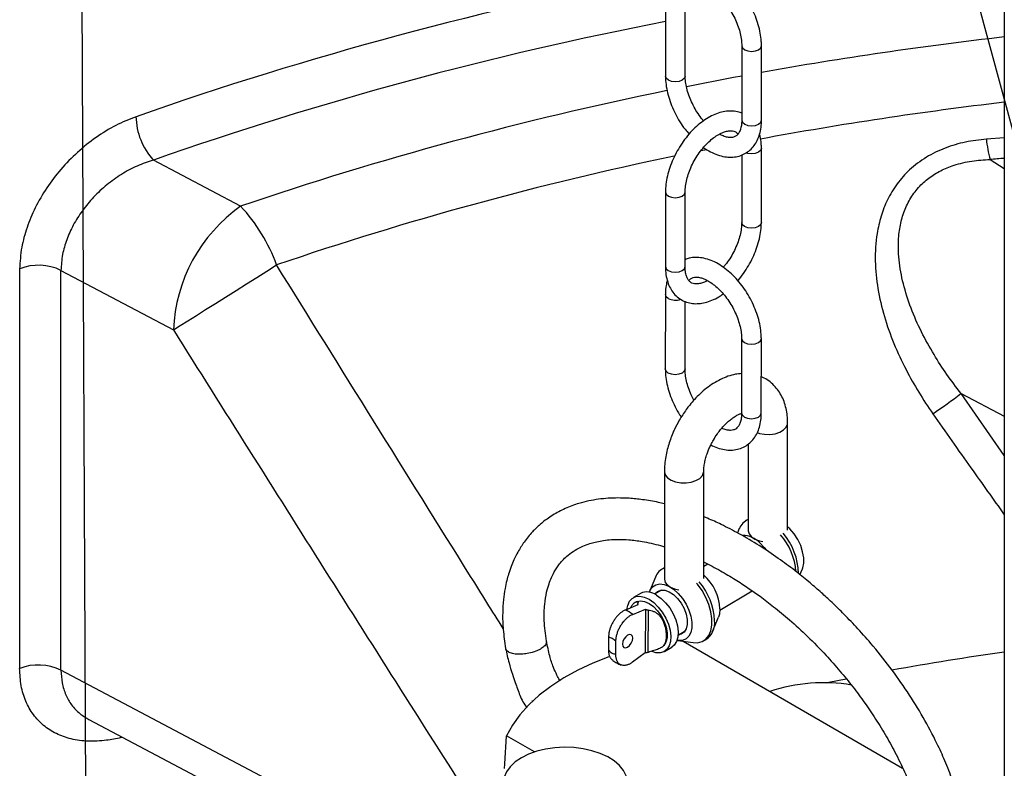
# Model space of a CAD drawing. Units: millimetres. Extents: x 0 to 1277, y 0 to 297.
# Drawn here: x 84 to 96, y 141 to 150 of the extents above; entities that cross this region are included whole.
import ezdxf

# ---------------------------------------------------------------- set-up
doc = ezdxf.new("R2010")
doc.units = ezdxf.units.MM
doc.linetypes.add('SLD-Sólida', pattern=[0])
doc.layers.add('COTAS_', color=5, linetype='SLD-Sólida')
doc.styles.get("Standard").update_dxf_attribs({"font": 'ARIALN.TTF'})
doc.dimstyles.new('SLDDIMSTYLE0', dxfattribs={"dimtxt": 0.18, "dimasz": 3.302, "dimexe": 0, "dimexo": 0.0625, "dimgap": 0, "dimtad": 0, "dimtih": 1, "dimtoh": 1, "dimdec": 0, "dimrnd": 1e-09, "dimzin": 0, "dimdsep": 46, "dimtxsty": 'Standard', "dimsah": 1, "dimcen": 0.09, "dimadec": 0, "dimazin": 0, "dimtfac": 3.302, "dimtdec": 0, "dimtofl": 0, "dimtmove": 0, "dimatfit": 3, "dimfxl": 1, "dimfrac": 2, "dimtolj": 1, "dimtzin": 0, "dimarcsym": 0})

msp = doc.modelspace()

# ---------------------------------------------------------------- linework, layer by layer
at = {"color": 7, "linetype": 'SLD-Sólida', "lineweight": 25}
for p, q in [((96.132, 160.735), (96.132, 118.422)), ((92.048, 150.052), (92.047, 149.154)), ((92.285, 149.154), (92.286, 149.969)), ((92.967, 149.521), (92.967, 148.623)), ((93.204, 148.623), (93.205, 149.521)), ((93.203, 147.388), (93.204, 148.286)), ((86.926, 147.586), (85.874, 148.142)), ((92.966, 148.203), (92.966, 147.389)), ((92.047, 147.756), (92.046, 146.858)), ((92.284, 146.858), (92.284, 147.756)), ((84.262, 146.831), (84.262, 142.014)), ((84.76, 141.994), (84.76, 146.812)), ((84.76, 146.812), (86.115, 146.095)), ((92.046, 146.522), (92.045, 145.624)), ((92.283, 145.624), (92.283, 146.438)), ((92.965, 145.99), (92.965, 145.092)), ((93.202, 145.092), (93.203, 145.99)), ((93.52, 143.681), (93.52, 144.972)), ((93.045, 144.717), (93.045, 143.681)), ((92.034, 144.388), (92.034, 143.098)), ((92.509, 143.098), (92.509, 144.388)), ((93.045, 143.811), (93.017, 143.796)), ((92.937, 143.699), (92.916, 143.648)), ((92.559, 143.27), (92.509, 143.242)), ((92.034, 143.228), (92.006, 143.212)), ((93.668, 143.144), (93.698, 143.216)), ((91.926, 143.115), (91.855, 142.943)), ((91.748, 142.919), (91.66, 142.868)), ((91.999, 142.958), (91.915, 142.911)), ((92.704, 142.718), (93.092, 142.951)), ((91.707, 142.821), (91.692, 142.815)), ((91.71, 142.79), (91.71, 142.778)), ((91.716, 142.781), (91.564, 142.718)), ((91.653, 142.666), (91.805, 142.729)), ((91.805, 142.729), (91.801, 142.202)), ((91.837, 142.207), (91.841, 142.718)), ((92.616, 142.46), (92.687, 142.632)), ((92.2, 142.417), (92.283, 142.467)), ((91.362, 142.39), (91.361, 142.237)), ((91.449, 142.186), (91.45, 142.338)), ((92.198, 142.35), (92.382, 142.325)), ((92.259, 142.342), (94.906, 140.813)), ((92.506, 142.346), (92.536, 142.363)), ((91.801, 142.202), (91.649, 142.089)), ((92.01, 142.276), (92.018, 142.282)), ((92.035, 142.218), (92.123, 142.269)), ((89.382, 139.549), (84.76, 141.994)), ((90.442, 141.626), (90.44, 141.613)), ((85.096, 141.399), (89.214, 139.22)), ((90.469, 141.007), (90.129, 141.203))]:
    msp.add_line(p, q, dxfattribs=at)
at = {"color": 8, "linetype": 'SLD-Sólida', "lineweight": 25}
for p, q in [((96.132, 148.409), (95.916, 148.395)), ((92.474, 148.256), (92.546, 148.27)), ((95.96, 148.149), (96.132, 148.039)), ((95.61, 145.329), (96.132, 145.057)), ((96.132, 144.582), (95.61, 145.329))]:
    msp.add_line(p, q, dxfattribs=at)
at = {"color": 8, "linetype": 'SLD-Sólida', "lineweight": 25, "flags": 128}
for points in [[(92.967, 149.521), (92.976, 149.495), (93.002, 149.472)], [(93.002, 149.472), (93.041, 149.457), (93.086, 149.452), (93.131, 149.457), (93.17, 149.472), (93.196, 149.495), (93.205, 149.521), (93.205, 149.521)], [(92.082, 149.106), (92.057, 149.128), (92.047, 149.154), (92.047, 149.154)], [(92.285, 149.154), (92.285, 149.154), (92.276, 149.128), (92.25, 149.106), (92.212, 149.091), (92.166, 149.086), (92.121, 149.091), (92.082, 149.106)], [(92.967, 149.154), (92.868, 149.136), (92.299, 149.026)], [(92.967, 148.623), (92.967, 148.623), (92.976, 148.597), (93.002, 148.574)], [(93.002, 148.574), (93.04, 148.56), (93.085, 148.554), (93.131, 148.559), (93.169, 148.574), (93.195, 148.597), (93.204, 148.623)], [(93.204, 148.286), (93.195, 148.26), (93.169, 148.238), (93.13, 148.223), (93.085, 148.218), (93.04, 148.223), (93.018, 148.23)], [(92.047, 147.756), (92.056, 147.73), (92.082, 147.707), (92.12, 147.693), (92.166, 147.687), (92.211, 147.693), (92.25, 147.707), (92.275, 147.73), (92.284, 147.756)], [(93.203, 147.388), (93.194, 147.362), (93.168, 147.34), (93.13, 147.325), (93.084, 147.32), (93.039, 147.325), (93, 147.34), (92.975, 147.362), (92.966, 147.389), (92.966, 147.389)], [(92.046, 146.858), (92.046, 146.858), (92.055, 146.832), (92.081, 146.81), (92.12, 146.795), (92.165, 146.789), (92.211, 146.795), (92.249, 146.809), (92.275, 146.832), (92.284, 146.858)], [(92.081, 146.473), (92.055, 146.495), (92.046, 146.522), (92.046, 146.522)], [(92.965, 145.99), (92.974, 145.964), (93, 145.942)], [(93, 145.942), (93.038, 145.927), (93.084, 145.922), (93.129, 145.927), (93.168, 145.942), (93.194, 145.964), (93.203, 145.99), (93.203, 145.99)], [(92.08, 145.575), (92.054, 145.597), (92.045, 145.624), (92.045, 145.624)], [(92.283, 145.624), (92.283, 145.624), (92.274, 145.597), (92.248, 145.575), (92.21, 145.56), (92.164, 145.555), (92.119, 145.56), (92.08, 145.575)], [(92.965, 145.092), (92.965, 145.092), (92.974, 145.066), (92.999, 145.044)], [(92.999, 145.044), (93.038, 145.029), (93.083, 145.024), (93.129, 145.029), (93.167, 145.044), (93.193, 145.066), (93.202, 145.092)], [(93.152, 144.857), (93.18, 144.848), (93.242, 144.837), (93.307, 144.835), (93.369, 144.844), (93.426, 144.862), (93.471, 144.889), (93.503, 144.921), (93.518, 144.958), (93.52, 144.971)], [(92.034, 144.388), (92.034, 144.383), (92.045, 144.346), (92.072, 144.313), (92.115, 144.285), (92.169, 144.264), (92.231, 144.253), (92.295, 144.252), (92.358, 144.26), (92.415, 144.279), (92.46, 144.305), (92.492, 144.338), (92.507, 144.374), (92.509, 144.389)], [(93.984, 141.841), (94.015, 141.847), (94.226, 141.889)]]:
    msp.add_lwpolyline(points, dxfattribs=at)
at = {"color": 7, "linetype": 'SLD-Sólida', "lineweight": 25, "flags": 128}
for points in [[(86.115, 146.095), (86.197, 146.146), (86.29, 146.205), (86.393, 146.27), (86.504, 146.34), (86.622, 146.414), (86.744, 146.491), (86.87, 146.569), (86.996, 146.649), (87.12, 146.727), (87.242, 146.804), (87.359, 146.878)], [(93.045, 143.677), (93.045, 143.673), (93.056, 143.636), (93.084, 143.602), (93.126, 143.574), (93.18, 143.554), (93.22, 143.545)], [(93.698, 143.216), (93.702, 143.226), (93.714, 143.283), (93.714, 143.349), (93.701, 143.421), (93.677, 143.495), (93.642, 143.568), (93.599, 143.636), (93.548, 143.696), (93.52, 143.723)], [(93.185, 143.529), (93.238, 143.473), (93.265, 143.439)], [(91.852, 142.933), (91.862, 142.958), (91.892, 142.998), (91.931, 143.023), (91.979, 143.033), (92.032, 143.027), (92.089, 143.005), (92.146, 142.968), (92.201, 142.918), (92.252, 142.858), (92.296, 142.79), (92.33, 142.717), (92.354, 142.643), (92.367, 142.571), (92.367, 142.505), (92.354, 142.448), (92.33, 142.402), (92.296, 142.369), (92.252, 142.351), (92.201, 142.349), (92.187, 142.352)], [(92.034, 143.094), (92.034, 143.089), (92.045, 143.052), (92.072, 143.018), (92.115, 142.99), (92.169, 142.97), (92.209, 142.961)], [(92.382, 142.325), (92.433, 142.323), (92.488, 142.337), (92.534, 142.366), (92.57, 142.41), (92.595, 142.468), (92.608, 142.537), (92.608, 142.615), (92.595, 142.698), (92.57, 142.785), (92.534, 142.871), (92.488, 142.954), (92.433, 143.03), (92.423, 143.042)], [(91.925, 142.917), (91.952, 142.942), (91.992, 142.957), (92.039, 142.956), (92.09, 142.937), (92.142, 142.904), (92.192, 142.857), (92.236, 142.799), (92.271, 142.735), (92.296, 142.667), (92.309, 142.602), (92.309, 142.542), (92.296, 142.491), (92.271, 142.453), (92.236, 142.429), (92.21, 142.423)], [(91.583, 142.726), (91.592, 142.774), (91.614, 142.823), (91.646, 142.859), (91.688, 142.88), (91.738, 142.885), (91.792, 142.874), (91.849, 142.848)], [(91.707, 142.821), (91.746, 142.828), (91.796, 142.821), (91.849, 142.797), (91.902, 142.759), (91.951, 142.708), (91.995, 142.647), (92.03, 142.581), (92.054, 142.512), (92.067, 142.445), (92.066, 142.384), (92.053, 142.332), (92.028, 142.292), (92.018, 142.282)], [(91.849, 142.848), (91.906, 142.807), (91.96, 142.754), (92.009, 142.692), (92.051, 142.622), (92.082, 142.548), (92.103, 142.475), (92.112, 142.404), (92.108, 142.34), (92.093, 142.285), (92.065, 142.243), (92.028, 142.214), (91.982, 142.201), (91.93, 142.204), (91.887, 142.217)], [(91.938, 142.899), (91.995, 142.858), (92.049, 142.805), (92.098, 142.743), (92.139, 142.673), (92.171, 142.599), (92.192, 142.526), (92.2, 142.455), (92.197, 142.391), (92.181, 142.337), (92.154, 142.294), (92.123, 142.269)], [(92.704, 142.731), (92.698, 142.669), (92.687, 142.632)], [(91.591, 142.415), (91.568, 142.395), (91.547, 142.368), (91.534, 142.338), (91.529, 142.308), (91.533, 142.283), (91.547, 142.268), (91.567, 142.264), (91.59, 142.272), (91.614, 142.291), (91.634, 142.318), (91.648, 142.349), (91.653, 142.379), (91.648, 142.404), (91.635, 142.419), (91.615, 142.423), (91.591, 142.415)], [(91.374, 142.158), (91.363, 142.154), (91.17, 142.078), (90.989, 141.993), (90.82, 141.899), (90.665, 141.798), (90.525, 141.69), (90.401, 141.576), (90.293, 141.456), (90.202, 141.331), (90.129, 141.203)], [(90.108, 140.807), (90.111, 140.863), (90.129, 141.203)], [(90.311, 140.937), (90.236, 140.887), (90.175, 140.83), (90.13, 140.769), (90.102, 140.705), (90.091, 140.639), (90.098, 140.573), (90.122, 140.508), (90.163, 140.446), (90.219, 140.389), (90.291, 140.337), (90.375, 140.292), (90.47, 140.255), (90.574, 140.226), (90.684, 140.207), (90.798, 140.199), (90.913, 140.2), (91.026, 140.211), (91.135, 140.232), (91.237, 140.263), (91.329, 140.302), (91.41, 140.349), (91.478, 140.403), (91.531, 140.461), (91.568, 140.524), (91.588, 140.589), (91.59, 140.656), (91.574, 140.721), (91.542, 140.785), (91.493, 140.845), (91.429, 140.9), (91.351, 140.949), (91.261, 140.99), (91.161, 141.022), (91.054, 141.046), (90.941, 141.06), (90.827, 141.064), (90.712, 141.057), (90.601, 141.041), (90.495, 141.015), (90.398, 140.98), (90.311, 140.937)]]:
    msp.add_lwpolyline(points, dxfattribs=at)
at = {"color": 8, "linetype": 'SLD-Sólida', "lineweight": 25}
for centre, radius, start, end in [((100.289, 107.002), 44.155, 100.7577, 109.3415), ((100.302, 107.036), 43.564, 100.9217, 109.3409), ((101.505, 102.634), 47.298, 96.523, 100.1073), ((100.332, 108.302), 41.508, 101.4854, 108.8433), ((101.505, 103.296), 45.859, 96.7292, 100.4452), ((100.35, 108.82), 40.214, 101.7624, 108.8471), ((92.165, 146.639), 0.186, 242.9124, 290.3582), ((101.496, 104.728), 37.866, 98.1445, 100.2193)]:
    msp.add_arc(centre, radius, start, end, dxfattribs=at)
at = {"color": 7, "linetype": 'SLD-Sólida', "lineweight": 25}
for centre, radius, start, end in [((86.462, 148.681), 0.798, 181.0909, 222.47), ((97.394, 148.536), 1.485, 185.4583, 195.1297), ((88.032, 146.018), 1.918, 125.2106, 177.7074), ((85.437, 146.187), 2.043, 19.7756, 43.2305), ((84.488, 146.242), 0.632, 64.5123, 110.9428), ((91.82, 150.231), 6.196, 303.8323, 307.7036), ((93.113, 143.634), 0.187, 111.2709, 159.6249), ((92.858, 143.123), 0.765, 4.559, 41.0421), ((92.906, 143.151), 0.744, 0.5982, 41.3983), ((92.982, 143.336), 0.28, 43.4853, 90.4794), ((92.103, 143.049), 0.189, 111.5031, 159.3928), ((91.871, 142.556), 0.769, 2.6516, 40.8216), ((92.122, 142.704), 0.583, 2.7208, 48.4636), ((91.826, 142.749), 0.187, 53.4034, 114.7038), ((91.437, 142.401), 0.342, 51.0145, 68.2392), ((92.4, 142.562), 0.241, 304.2481, 7.0641), ((84.488, 141.424), 0.632, 64.5123, 110.9428), ((93.952, 139.796), 2.046, 80.4576, 108.4257)]:
    msp.add_arc(centre, radius, start, end, dxfattribs=at)
at = {"color": 8, "linetype": 'SLD-Sólida', "lineweight": 25}
msp.add_ellipse((100.799, 132.175), major_axis=(26.479, -1.304), ratio=0.606618, start_param=1.777761, end_param=1.784337, dxfattribs=at)
at = {"color": 7, "linetype": 'SLD-Sólida', "lineweight": 25}
for points, knots in [([(93.205, 149.521), (93.204, 149.538), (93.203, 149.588), (93.192, 149.672), (93.168, 149.774), (93.133, 149.876), (93.087, 149.976), (93.033, 150.072), (92.971, 150.163), (92.901, 150.246), (92.826, 150.32), (92.746, 150.384), (92.663, 150.435), (92.577, 150.473), (92.494, 150.495), (92.412, 150.501), (92.343, 150.494), (92.302, 150.478), (92.286, 150.472)], [0, 0, 0, 0, 0.035928, 0.102452, 0.16879, 0.234909, 0.300839, 0.366685, 0.432579, 0.498623, 0.564959, 0.631731, 0.699031, 0.766805, 0.834439, 0.894129, 0.958229, 1, 1, 1, 1]), ([(92.332, 150.221), (92.339, 150.228), (92.354, 150.245), (92.38, 150.257), (92.415, 150.263), (92.458, 150.259), (92.509, 150.244), (92.566, 150.217), (92.626, 150.177), (92.687, 150.125), (92.746, 150.063), (92.801, 149.992), (92.85, 149.914), (92.893, 149.832), (92.926, 149.749), (92.95, 149.667), (92.965, 149.589), (92.966, 149.543), (92.967, 149.521)], [0, 0, 0, 0, 0.0593486, 0.1341381, 0.1976982, 0.256809, 0.3198912, 0.3812542, 0.4424528, 0.5039973, 0.566061, 0.6285738, 0.6913794, 0.7542942, 0.8170951, 0.8795597, 0.9415059, 1, 1, 1, 1]), ([(92.047, 149.154), (92.048, 149.137), (92.049, 149.087), (92.06, 149.003), (92.084, 148.901), (92.12, 148.799), (92.165, 148.699), (92.219, 148.603), (92.275, 148.521), (92.315, 148.475), (92.331, 148.456)], [0, 0, 0, 0, 0.075035, 0.213971, 0.352517, 0.490606, 0.6283, 0.765819, 0.903438, 1, 1, 1, 1]), ([(92.506, 148.615), (92.488, 148.637), (92.451, 148.683), (92.402, 148.761), (92.36, 148.843), (92.326, 148.926), (92.302, 149.008), (92.287, 149.086), (92.286, 149.132), (92.285, 149.154)], [0, 0, 0, 0, 0.141762, 0.286884, 0.432258, 0.57737, 0.721704, 0.86484, 1, 1, 1, 1]), ([(92.967, 148.706), (92.961, 148.709), (92.933, 148.723), (92.877, 148.732), (92.801, 148.735), (92.723, 148.722), (92.642, 148.695), (92.56, 148.653), (92.479, 148.599), (92.401, 148.532), (92.328, 148.455), (92.261, 148.369), (92.201, 148.276), (92.149, 148.179), (92.107, 148.078), (92.075, 147.976), (92.054, 147.876), (92.047, 147.803), (92.047, 147.764), (92.047, 147.756)], [0, 0, 0, 0, 0.016845, 0.075494, 0.134816, 0.195931, 0.259268, 0.324455, 0.39065, 0.457029, 0.523225, 0.589204, 0.655042, 0.720864, 0.786788, 0.852934, 0.919451, 0.982763, 1, 1, 1, 1]), ([(85.665, 148.665), (85.583, 148.632), (85.418, 148.566), (85.18, 148.419), (84.957, 148.24), (84.756, 148.035), (84.584, 147.808), (84.446, 147.571), (84.346, 147.329), (84.276, 147.079), (84.267, 146.917), (84.262, 146.831)], [0, 0, 0, 0, 0.112694, 0.225374, 0.3379, 0.450401, 0.559788, 0.669153, 0.774746, 0.880328, 1, 1, 1, 1]), ([(92.506, 148.294), (92.506, 148.294), (92.533, 148.272), (92.59, 148.241), (92.675, 148.202), (92.759, 148.18), (92.84, 148.174), (92.917, 148.183), (92.99, 148.209), (93.053, 148.248), (93.105, 148.3), (93.147, 148.362), (93.178, 148.434), (93.198, 148.515), (93.204, 148.58), (93.204, 148.616), (93.204, 148.623)], [0, 0, 0, 0, 0.000149, 0.088033, 0.176536, 0.264856, 0.342803, 0.426507, 0.506866, 0.584585, 0.661296, 0.738424, 0.817589, 0.899609, 0.982378, 1, 1, 1, 1]), ([(92.967, 148.623), (92.966, 148.612), (92.966, 148.578), (92.958, 148.531), (92.942, 148.486), (92.922, 148.453), (92.899, 148.431), (92.872, 148.418), (92.838, 148.412), (92.795, 148.416), (92.747, 148.429), (92.713, 148.447), (92.697, 148.455)], [0, 0, 0, 0, 0.053994, 0.156778, 0.259416, 0.363557, 0.473968, 0.601374, 0.709651, 0.810348, 0.91781, 1, 1, 1, 1]), ([(92.284, 147.756), (92.285, 147.768), (92.285, 147.803), (92.294, 147.866), (92.314, 147.947), (92.343, 148.03), (92.381, 148.112), (92.428, 148.192), (92.481, 148.267), (92.539, 148.333), (92.599, 148.39), (92.66, 148.435), (92.718, 148.468), (92.772, 148.488), (92.818, 148.497), (92.856, 148.495), (92.886, 148.485), (92.906, 148.473), (92.918, 148.458), (92.921, 148.454)], [0, 0, 0, 0, 0.031786, 0.0930049, 0.1547297, 0.2169551, 0.2795542, 0.3423522, 0.4051586, 0.4677204, 0.5298488, 0.5913763, 0.6522086, 0.7124524, 0.7726169, 0.8337404, 0.8987282, 0.9740882, 1, 1, 1, 1]), ([(93.204, 148.286), (93.203, 148.304), (93.202, 148.353), (93.195, 148.409), (93.183, 148.445), (93.18, 148.453)], [0, 0, 0, 0, 0.292959, 0.841156, 1, 1, 1, 1]), ([(95.916, 148.395), (95.831, 148.385), (95.662, 148.365), (95.417, 148.293), (95.188, 148.182), (94.991, 148.035), (94.835, 147.859), (94.72, 147.669), (94.642, 147.466), (94.586, 147.22), (94.568, 146.925), (94.602, 146.589), (94.68, 146.255), (94.796, 145.928), (94.938, 145.625), (95.096, 145.342), (95.212, 145.17), (95.27, 145.084)], [0, 0, 0, 0, 0.060397, 0.120727, 0.181621, 0.242444, 0.29677, 0.351114, 0.401929, 0.452783, 0.531901, 0.611159, 0.69215, 0.773457, 0.854611, 0.927301, 1, 1, 1, 1]), ([(85.874, 148.142), (85.808, 148.12), (85.677, 148.076), (85.488, 147.974), (85.31, 147.847), (85.151, 147.699), (85.015, 147.534), (84.905, 147.361), (84.826, 147.183), (84.771, 146.997), (84.764, 146.876), (84.76, 146.812)], [0, 0, 0, 0, 0.1135479, 0.2270738, 0.3398629, 0.4526205, 0.5617634, 0.6708802, 0.7759561, 0.8810184, 1, 1, 1, 1]), ([(95.61, 145.329), (95.552, 145.405), (95.436, 145.557), (95.277, 145.804), (95.129, 146.07), (95.003, 146.355), (94.91, 146.645), (94.856, 146.937), (94.85, 147.191), (94.884, 147.403), (94.939, 147.572), (95.025, 147.727), (95.105, 147.822), (95.194, 147.905), (95.289, 147.976), (95.416, 148.041), (95.566, 148.095), (95.739, 148.136), (95.887, 148.145), (95.96, 148.149)], [0, 0, 0, 0, 0.076852, 0.153693, 0.237996, 0.322425, 0.406548, 0.485909, 0.565084, 0.614123, 0.663101, 0.711431, 0.75973, 0.765479, 0.811251, 0.857066, 0.881208, 0.940557, 1, 1, 1, 1]), ([(92.966, 147.389), (92.965, 147.377), (92.965, 147.342), (92.956, 147.278), (92.937, 147.198), (92.907, 147.115), (92.869, 147.032), (92.822, 146.952), (92.78, 146.891), (92.752, 146.86), (92.744, 146.851)], [0, 0, 0, 0, 0.073646, 0.215487, 0.3585, 0.502672, 0.647711, 0.79321, 0.938729, 1, 1, 1, 1]), ([(92.919, 146.689), (92.92, 146.69), (92.945, 146.716), (92.989, 146.776), (93.05, 146.868), (93.101, 146.966), (93.143, 147.066), (93.175, 147.169), (93.196, 147.268), (93.203, 147.341), (93.203, 147.38), (93.203, 147.388)], [0, 0, 0, 0, 0.004582, 0.142332, 0.279791, 0.417215, 0.554852, 0.692954, 0.831829, 0.964013, 1, 1, 1, 1]), ([(93.203, 145.99), (93.202, 146.008), (93.201, 146.057), (93.19, 146.142), (93.166, 146.244), (93.13, 146.345), (93.085, 146.445), (93.031, 146.542), (92.968, 146.632), (92.899, 146.715), (92.824, 146.79), (92.744, 146.853), (92.661, 146.905), (92.575, 146.943), (92.491, 146.964), (92.41, 146.97), (92.341, 146.964), (92.3, 146.947), (92.284, 146.941)], [0, 0, 0, 0, 0.035928, 0.102452, 0.16879, 0.234909, 0.300839, 0.366685, 0.432579, 0.498623, 0.564959, 0.631731, 0.699031, 0.766805, 0.834439, 0.894129, 0.958229, 1, 1, 1, 1]), ([(92.046, 146.858), (92.047, 146.841), (92.048, 146.792), (92.06, 146.714), (92.086, 146.634), (92.124, 146.563), (92.173, 146.504), (92.234, 146.458), (92.301, 146.427), (92.373, 146.411), (92.449, 146.41), (92.527, 146.423), (92.608, 146.45), (92.681, 146.486), (92.726, 146.517), (92.744, 146.53)], [0, 0, 0, 0, 0.047163, 0.135415, 0.22344, 0.300557, 0.383309, 0.462822, 0.540086, 0.616677, 0.694149, 0.77396, 0.856675, 0.941806, 1, 1, 1, 1]), ([(92.553, 146.69), (92.546, 146.686), (92.52, 146.671), (92.479, 146.657), (92.432, 146.648), (92.394, 146.649), (92.364, 146.659), (92.339, 146.676), (92.317, 146.704), (92.299, 146.743), (92.286, 146.794), (92.285, 146.837), (92.284, 146.858)], [0, 0, 0, 0, 0.036196, 0.138961, 0.241591, 0.345856, 0.456714, 0.585264, 0.692845, 0.793277, 0.90042, 1, 1, 1, 1]), ([(92.33, 146.69), (92.336, 146.698), (92.352, 146.714), (92.378, 146.726), (92.413, 146.732), (92.456, 146.729), (92.507, 146.714), (92.564, 146.686), (92.624, 146.646), (92.685, 146.594), (92.744, 146.532), (92.799, 146.461), (92.848, 146.384), (92.891, 146.302), (92.924, 146.218), (92.948, 146.136), (92.963, 146.058), (92.964, 146.013), (92.965, 145.99)], [0, 0, 0, 0, 0.059349, 0.134138, 0.197698, 0.256809, 0.319891, 0.381254, 0.442453, 0.503997, 0.566061, 0.628574, 0.691379, 0.754294, 0.817095, 0.87956, 0.941506, 1, 1, 1, 1]), ([(92.07, 146.691), (92.064, 146.671), (92.051, 146.623), (92.046, 146.565), (92.046, 146.528), (92.046, 146.522)], [0, 0, 0, 0, 0.386134, 0.892248, 1, 1, 1, 1]), ([(86.115, 146.095), (86.722, 145.131), (87.936, 143.203), (89.158, 141.281), (89.77, 140.32)], [0, 0, 0, 0, 0.499995, 1, 1, 1, 1]), ([(92.045, 145.624), (92.046, 145.606), (92.047, 145.557), (92.058, 145.472), (92.082, 145.37), (92.117, 145.268), (92.163, 145.169), (92.204, 145.093), (92.231, 145.054), (92.238, 145.045)], [0, 0, 0, 0, 0.092745, 0.264474, 0.435721, 0.606402, 0.776597, 0.946574, 1, 1, 1, 1]), ([(92.965, 145.568), (92.94, 145.566), (92.885, 145.561), (92.8, 145.537), (92.711, 145.5), (92.624, 145.451), (92.542, 145.393), (92.466, 145.328), (92.399, 145.26), (92.344, 145.196), (92.296, 145.134), (92.254, 145.072), (92.227, 145.028), (92.213, 145.005)], [0, 0, 0, 0, 0.084288, 0.189551, 0.296332, 0.402808, 0.507159, 0.608083, 0.702773, 0.788347, 0.852558, 0.92503, 1, 1, 1, 1]), ([(92.391, 145.249), (92.38, 145.27), (92.354, 145.318), (92.324, 145.396), (92.3, 145.478), (92.285, 145.556), (92.284, 145.601), (92.283, 145.624)], [0, 0, 0, 0, 0.164952, 0.378385, 0.590675, 0.801204, 1, 1, 1, 1]), ([(93.519, 144.971), (93.519, 144.987), (93.519, 145.032), (93.511, 145.106), (93.492, 145.191), (93.462, 145.271), (93.422, 145.345), (93.371, 145.412), (93.309, 145.469), (93.252, 145.508), (93.214, 145.523), (93.202, 145.528)], [0, 0, 0, 0, 0.063303, 0.188514, 0.314614, 0.440652, 0.565999, 0.690755, 0.815858, 0.942939, 1, 1, 1, 1]), ([(92.594, 144.709), (92.62, 144.696), (92.675, 144.67), (92.757, 144.65), (92.838, 144.643), (92.915, 144.653), (92.987, 144.678), (93.05, 144.718), (93.103, 144.77), (93.145, 144.832), (93.176, 144.904), (93.195, 144.984), (93.202, 145.049), (93.202, 145.086), (93.202, 145.092)], [0, 0, 0, 0, 0.0903312, 0.1878972, 0.2740032, 0.3664706, 0.4552415, 0.5410971, 0.625838, 0.7110411, 0.7984926, 0.889099, 0.9805336, 1, 1, 1, 1]), ([(92.625, 144.767), (92.64, 144.793), (92.662, 144.828), (92.698, 144.877), (92.729, 144.916), (92.768, 144.958), (92.809, 144.996), (92.85, 145.029), (92.891, 145.056), (92.927, 145.075), (92.953, 145.085), (92.963, 145.088), (92.964, 145.088)], [0, 0, 0, 0, 0.151525, 0.21356, 0.315311, 0.419222, 0.528481, 0.639764, 0.751716, 0.863578, 0.975463, 1, 1, 1, 1]), ([(92.965, 145.092), (92.964, 145.081), (92.964, 145.048), (92.956, 145), (92.94, 144.955), (92.92, 144.923), (92.897, 144.901), (92.87, 144.888), (92.835, 144.882), (92.792, 144.886), (92.754, 144.895), (92.73, 144.907), (92.725, 144.91)], [0, 0, 0, 0, 0.057124, 0.165867, 0.274456, 0.384635, 0.501447, 0.63624, 0.750793, 0.857328, 0.971021, 1, 1, 1, 1]), ([(92.213, 145.005), (92.194, 144.969), (92.166, 144.918), (92.131, 144.84), (92.105, 144.773), (92.078, 144.692), (92.057, 144.608), (92.042, 144.52), (92.034, 144.446), (92.034, 144.403), (92.035, 144.388)], [0, 0, 0, 0, 0.181342, 0.255735, 0.378665, 0.50565, 0.641357, 0.782453, 0.927767, 1, 1, 1, 1]), ([(92.509, 144.389), (92.509, 144.395), (92.509, 144.418), (92.514, 144.465), (92.525, 144.524), (92.542, 144.583), (92.561, 144.636), (92.583, 144.687), (92.604, 144.73), (92.619, 144.758), (92.625, 144.767)], [0, 0, 0, 0, 0.069362, 0.232805, 0.394321, 0.545788, 0.67592, 0.788017, 0.926796, 1, 1, 1, 1]), ([(92.034, 143.998), (92.01, 144.004), (91.922, 144.026), (91.779, 144.049), (91.616, 144.066), (91.478, 144.07), (91.356, 144.066), (91.239, 144.055), (91.121, 144.034), (90.985, 144), (90.838, 143.945), (90.712, 143.878), (90.613, 143.812), (90.53, 143.746), (90.436, 143.656), (90.345, 143.545), (90.273, 143.43), (90.222, 143.329), (90.184, 143.239), (90.156, 143.157), (90.132, 143.068), (90.11, 142.968), (90.092, 142.837), (90.082, 142.673), (90.087, 142.477), (90.109, 142.332), (90.12, 142.256)], [0, 0, 0, 0, 0.022496, 0.083429, 0.136894, 0.181809, 0.220276, 0.259561, 0.300273, 0.341949, 0.403343, 0.461278, 0.489976, 0.525993, 0.570195, 0.621648, 0.666612, 0.69988, 0.726408, 0.756123, 0.778676, 0.808535, 0.846204, 0.891236, 0.942983, 1, 1, 1, 1]), ([(95.692, 139.569), (95.694, 139.64), (95.699, 139.778), (95.678, 139.995), (95.642, 140.207), (95.586, 140.432), (95.512, 140.663), (95.42, 140.895), (95.305, 141.148), (95.156, 141.428), (94.965, 141.735), (94.754, 142.034), (94.545, 142.294), (94.352, 142.51), (94.189, 142.679), (94.044, 142.82), (93.908, 142.945), (93.764, 143.068), (93.597, 143.203), (93.398, 143.35), (93.175, 143.499), (92.944, 143.636), (92.736, 143.742), (92.594, 143.809), (92.524, 143.836), (92.509, 143.842)], [0, 0, 0, 0, 0.042191, 0.082797, 0.121585, 0.15835, 0.203884, 0.24536, 0.283784, 0.342044, 0.401513, 0.462154, 0.523672, 0.569461, 0.610176, 0.645706, 0.676081, 0.708586, 0.747857, 0.793933, 0.84683, 0.902247, 0.952139, 0.989315, 1, 1, 1, 1]), ([(90.613, 142.344), (90.601, 142.427), (90.579, 142.584), (90.587, 142.779), (90.61, 142.926), (90.648, 143.058), (90.7, 143.173), (90.762, 143.266), (90.819, 143.331), (90.879, 143.387), (90.957, 143.442), (91.045, 143.488), (91.127, 143.518), (91.202, 143.539), (91.281, 143.555), (91.372, 143.566), (91.481, 143.571), (91.612, 143.566), (91.783, 143.544), (91.926, 143.514), (92.018, 143.485), (92.034, 143.48)], [0, 0, 0, 0, 0.075752, 0.142515, 0.198055, 0.241151, 0.310717, 0.368602, 0.406049, 0.448004, 0.501702, 0.558692, 0.604217, 0.638508, 0.678917, 0.722283, 0.769314, 0.825772, 0.893178, 0.982254, 1, 1, 1, 1]), ([(92.509, 143.296), (92.51, 143.295), (92.576, 143.265), (92.703, 143.196), (92.881, 143.092), (93.04, 142.988), (93.195, 142.879), (93.361, 142.752), (93.553, 142.593), (93.764, 142.399), (93.967, 142.192), (94.149, 141.986), (94.305, 141.795), (94.448, 141.601), (94.584, 141.401), (94.711, 141.194), (94.834, 140.971), (94.95, 140.728), (95.046, 140.484), (95.119, 140.248), (95.168, 140.028), (95.198, 139.808), (95.195, 139.672), (95.193, 139.604)], [0, 0, 0, 0, 0.000813, 0.055969, 0.105244, 0.148513, 0.187593, 0.233134, 0.286709, 0.348114, 0.413388, 0.463773, 0.51237, 0.559136, 0.604071, 0.65207, 0.698598, 0.750594, 0.807554, 0.853064, 0.900629, 0.949899, 1, 1, 1, 1]), ([(91.626, 142.744), (91.628, 142.746), (91.631, 142.754), (91.638, 142.766), (91.648, 142.78), (91.657, 142.791), (91.667, 142.8), (91.675, 142.806), (91.683, 142.812), (91.691, 142.815), (91.7, 142.818), (91.707, 142.818), (91.712, 142.816), (91.716, 142.812), (91.717, 142.807), (91.715, 142.8), (91.712, 142.796), (91.711, 142.794)], [0, 0, 0, 0, 0.034014, 0.108553, 0.183992, 0.263644, 0.324244, 0.385153, 0.447347, 0.509966, 0.563294, 0.670895, 0.725335, 0.778754, 0.886785, 0.941543, 1, 1, 1, 1]), ([(91.711, 142.794), (91.711, 142.793), (91.71, 142.791), (91.71, 142.788), (91.712, 142.785), (91.714, 142.783), (91.716, 142.781), (91.716, 142.781)], [0, 0, 0, 0, 0.2322611, 0.471229, 0.7034931, 0.9427063, 1, 1, 1, 1]), ([(91.564, 142.718), (91.559, 142.716), (91.55, 142.712), (91.535, 142.704), (91.52, 142.694), (91.501, 142.679), (91.482, 142.662), (91.464, 142.643), (91.451, 142.627), (91.439, 142.611), (91.427, 142.594), (91.416, 142.576), (91.406, 142.558), (91.397, 142.539), (91.388, 142.521), (91.381, 142.501), (91.375, 142.482), (91.37, 142.463), (91.366, 142.444), (91.364, 142.425), (91.362, 142.407), (91.362, 142.395), (91.362, 142.39)], [0, 0, 0, 0, 0.046423, 0.093169, 0.140932, 0.189047, 0.282473, 0.329893, 0.378002, 0.424665, 0.471653, 0.519139, 0.567307, 0.614139, 0.661289, 0.709427, 0.757899, 0.805721, 0.853849, 0.902886, 0.952207, 1, 1, 1, 1]), ([(91.805, 142.729), (91.807, 142.728), (91.812, 142.725), (91.821, 142.722), (91.829, 142.72), (91.836, 142.718), (91.84, 142.718), (91.841, 142.718)], [0, 0, 0, 0, 0.228264, 0.463323, 0.691516, 0.926042, 1, 1, 1, 1]), ([(91.841, 142.718), (91.846, 142.717), (91.861, 142.715), (91.883, 142.71), (91.903, 142.702), (91.923, 142.693), (91.942, 142.681), (91.96, 142.666), (91.974, 142.652), (91.989, 142.635), (92.002, 142.615), (92.015, 142.594), (92.025, 142.572), (92.033, 142.549), (92.04, 142.525), (92.046, 142.502), (92.05, 142.479), (92.053, 142.456), (92.055, 142.433), (92.055, 142.411), (92.055, 142.39), (92.054, 142.37), (92.051, 142.352), (92.048, 142.336), (92.043, 142.321), (92.037, 142.308), (92.029, 142.296), (92.02, 142.285), (92.011, 142.276), (92.001, 142.268), (91.989, 142.261), (91.973, 142.253), (91.951, 142.244), (91.922, 142.234), (91.889, 142.225), (91.861, 142.216), (91.843, 142.21), (91.837, 142.207)], [0, 0, 0, 0, 0.018924, 0.05715, 0.076493, 0.095408, 0.133598, 0.1529, 0.177208, 0.201734, 0.231478, 0.259222, 0.287179, 0.315729, 0.344463, 0.372749, 0.401206, 0.430218, 0.459436, 0.488863, 0.518527, 0.548938, 0.579602, 0.607252, 0.635238, 0.66339, 0.691882, 0.721966, 0.744854, 0.767858, 0.791348, 0.814998, 0.855375, 0.896305, 0.936777, 0.977922, 1, 1, 1, 1]), ([(91.45, 142.338), (91.45, 142.345), (91.45, 142.358), (91.453, 142.379), (91.456, 142.4), (91.461, 142.42), (91.467, 142.441), (91.474, 142.461), (91.482, 142.481), (91.492, 142.501), (91.502, 142.521), (91.514, 142.54), (91.526, 142.558), (91.538, 142.574), (91.552, 142.59), (91.565, 142.605), (91.579, 142.618), (91.594, 142.631), (91.608, 142.642), (91.623, 142.652), (91.638, 142.66), (91.648, 142.664), (91.653, 142.666)], [0, 0, 0, 0, 0.056909, 0.114182, 0.164822, 0.215806, 0.267934, 0.320477, 0.370134, 0.420166, 0.471404, 0.523065, 0.570322, 0.617916, 0.666573, 0.7156, 0.762228, 0.809183, 0.857167, 0.905509, 0.952586, 1, 1, 1, 1]), ([(90.777, 141.861), (90.775, 141.866), (90.763, 141.889), (90.732, 141.944), (90.688, 142.041), (90.645, 142.18), (90.625, 142.284), (90.613, 142.344)], [0, 0, 0, 0, 0.031313, 0.151068, 0.344415, 0.626549, 1, 1, 1, 1]), ([(90.12, 142.256), (90.133, 142.197), (90.155, 142.094), (90.198, 141.955), (90.233, 141.851), (90.264, 141.767), (90.292, 141.69), (90.325, 141.611), (90.358, 141.563), (90.375, 141.54)], [0, 0, 0, 0, 0.243435, 0.430374, 0.568355, 0.674296, 0.781611, 0.890314, 1, 1, 1, 1]), ([(91.361, 142.237), (91.361, 142.231), (91.361, 142.217), (91.363, 142.199), (91.366, 142.182), (91.37, 142.167), (91.376, 142.153), (91.383, 142.141), (91.391, 142.13), (91.397, 142.125), (91.4, 142.122)], [0, 0, 0, 0, 0.136228, 0.27333, 0.39455, 0.516598, 0.64138, 0.767159, 0.886027, 1, 1, 1, 1]), ([(91.837, 142.207), (91.834, 142.206), (91.829, 142.205), (91.82, 142.203), (91.811, 142.202), (91.805, 142.202), (91.802, 142.202), (91.801, 142.202)], [0, 0, 0, 0, 0.2322611, 0.471229, 0.7034931, 0.9427063, 1, 1, 1, 1]), ([(91.401, 142.122), (91.405, 142.118), (91.423, 142.102), (91.461, 142.079), (91.495, 142.06), (91.515, 142.055), (91.515, 142.055)], [0, 0, 0, 0, 0.138084, 0.543653, 0.978963, 1, 1, 1, 1]), ([(91.649, 142.089), (91.644, 142.086), (91.634, 142.079), (91.62, 142.071), (91.605, 142.063), (91.59, 142.057), (91.576, 142.053), (91.562, 142.05), (91.549, 142.049), (91.532, 142.05), (91.516, 142.054), (91.501, 142.061), (91.491, 142.067), (91.482, 142.075), (91.474, 142.085), (91.467, 142.096), (91.461, 142.108), (91.457, 142.122), (91.453, 142.136), (91.45, 142.152), (91.449, 142.168), (91.449, 142.18), (91.449, 142.186)], [0, 0, 0, 0, 0.046423, 0.093169, 0.140932, 0.189047, 0.235638, 0.282554, 0.329974, 0.378083, 0.471653, 0.51914, 0.567307, 0.61414, 0.66129, 0.709427, 0.757899, 0.805721, 0.853849, 0.902886, 0.952207, 1, 1, 1, 1])]:
    msp.add_open_spline(points, degree=3, knots=knots, dxfattribs=at)
at = {"color": 8, "linetype": 'SLD-Sólida', "lineweight": 25}
for points, knots in [([(90.09, 142.496), (89.96, 142.705), (89.047, 144.164), (88.138, 145.626), (87.359, 146.878)], [0, 0, 0, 0, 0.143256, 1, 1, 1, 1]), ([(95.27, 145.084), (95.423, 144.866), (95.708, 144.459), (95.998, 144.055), (96.132, 143.867)], [0, 0, 0, 0, 0.535524, 1, 1, 1, 1]), ([(90.611, 142.343), (90.612, 142.335), (90.613, 142.314), (90.588, 142.28), (90.554, 142.257), (90.539, 142.247)], [0, 0, 0, 0, 0.255126, 0.671125, 1, 1, 1, 1]), ([(90.539, 142.247), (90.521, 142.238), (90.48, 142.217), (90.405, 142.196), (90.326, 142.185), (90.252, 142.184), (90.186, 142.196), (90.142, 142.219), (90.121, 142.24), (90.122, 142.254), (90.122, 142.256)], [0, 0, 0, 0, 0.12497, 0.283046, 0.408018, 0.545839, 0.691117, 0.836394, 0.974216, 1, 1, 1, 1]), ([(85.499, 141.185), (85.495, 141.184), (85.43, 141.164), (85.29, 141.143), (85.086, 141.131), (84.882, 141.158), (84.7, 141.223), (84.546, 141.321), (84.422, 141.454), (84.331, 141.615), (84.273, 141.802), (84.266, 141.943), (84.262, 142.014)], [0, 0, 0, 0, 0.006799, 0.095777, 0.212002, 0.328206, 0.441262, 0.554297, 0.665857, 0.777401, 0.888704, 1, 1, 1, 1]), ([(84.76, 141.994), (84.763, 141.942), (84.767, 141.863), (84.792, 141.765), (84.817, 141.696), (84.849, 141.632), (84.888, 141.573), (84.934, 141.518), (84.986, 141.47), (85.04, 141.43), (85.079, 141.409), (85.096, 141.399)], [0, 0, 0, 0, 0.200049, 0.302815, 0.406367, 0.506921, 0.608196, 0.71057, 0.814438, 0.916379, 1, 1, 1, 1])]:
    msp.add_open_spline(points, degree=3, knots=knots, dxfattribs=at)
at = {"color": 7, "linetype": 'SLD-Sólida', "lineweight": 25}
for points in [[(91.362, 142.39), (91.368, 142.39), (91.382, 142.391), (91.398, 142.383), (91.406, 142.379)], [(91.406, 142.379), (91.414, 142.374), (91.429, 142.363), (91.443, 142.346), (91.45, 142.338)], [(91.405, 142.196), (91.397, 142.201), (91.381, 142.212), (91.367, 142.229), (91.361, 142.237)], [(91.449, 142.186), (91.442, 142.185), (91.428, 142.184), (91.412, 142.192), (91.405, 142.196)]]:
    msp.add_open_spline(points, degree=3, dxfattribs=at)

# ---------------------------------------------------------------- leaders
at = {"layer": 'COTAS_'}
for points in [[(84.916, 171.278), (85.255, 96.926)], [(91.643, 165.418), (110.252, 96.802)]]:
    msp.add_leader(points, dimstyle='SLDDIMSTYLE0', dxfattribs=at)

doc.saveas('drawing.dxf')
